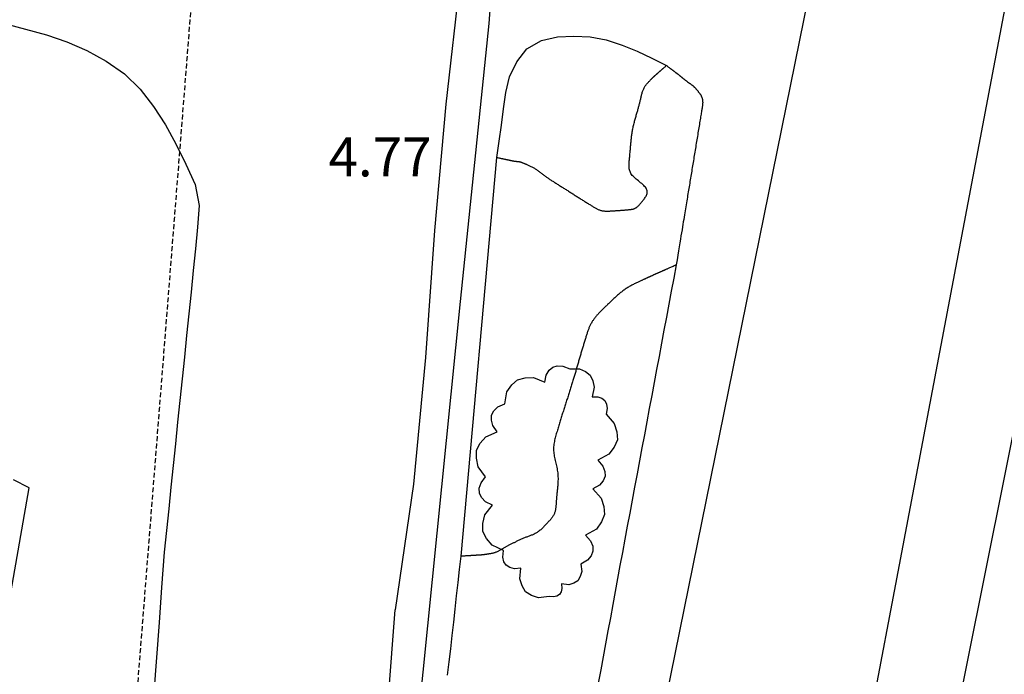
# Model space of a CAD drawing. Units: inches. Extents: x 458571 to 460011, y 3107722 to 3108769.
# Drawn here: x 459480 to 459530, y 3107968 to 3108002 of the extents above; entities that cross this region are included whole.
import ezdxf
from ezdxf.enums import TextEntityAlignment as Align

# ---------------------------------------------------------------- set-up
doc = ezdxf.new("R2010")
doc.units = ezdxf.units.IN
doc.header["$MEASUREMENT"] = 0
doc.linetypes.add('HIDDEN', pattern=[0.375, 0.25, -0.125])
for name, color, linetype in [('1', 7, 'Continuous'), ('10', 7, 'Continuous'), ('14', 7, 'Continuous'), ('17', 7, 'Continuous'), ('18', 7, 'Continuous'), ('22', 7, 'Continuous'), ('4', 7, 'Continuous'), ('trama viario', 7, 'Continuous')]:
    doc.layers.add(name, color=color, linetype=linetype)
doc.styles.add('txt', font='txt', dxfattribs={"height": 0.2})

msp = doc.modelspace()

# ---------------------------------------------------------------- linework, layer by layer
at = {"layer": '1', "linetype": 'Continuous'}
msp.add_lwpolyline([(459476.91, 3107957.4), (459480.5, 3107977.9), (459479.69, 3107978.3)], dxfattribs=at)
at = {"layer": '14', "linetype": 'Continuous'}
msp.add_lwpolyline([(459507.09, 3107972.34), (459506.55, 3107972.28), (459506.19, 3107972.4), (459505.89, 3107972.58), (459505.71, 3107972.88), (459505.59, 3107973.24), (459505.65, 3107973.79), (459505.32, 3107973.76), (459505.08, 3107973.82), (459504.9, 3107973.94), (459504.78, 3107974.12), (459504.72, 3107974.36), (459504.75, 3107974.69), (459504.17, 3107974.96), (459503.89, 3107975.3), (459503.7, 3107975.67), (459503.7, 3107976.08), (459503.8, 3107976.51), (459504.19, 3107977.02), (459503.84, 3107977.19), (459503.64, 3107977.4), (459503.53, 3107977.63), (459503.52, 3107977.88), (459503.61, 3107978.16), (459503.84, 3107978.47), (459503.46, 3107978.98), (459503.37, 3107979.41), (459503.37, 3107979.82), (459503.57, 3107980.18), (459503.86, 3107980.51), (459504.44, 3107980.77), (459504.22, 3107981.08), (459504.14, 3107981.36), (459504.15, 3107981.61), (459504.26, 3107981.84), (459504.47, 3107982.04), (459504.82, 3107982.2), (459504.93, 3107982.81), (459505.18, 3107983.16), (459505.48, 3107983.43), (459505.86, 3107983.53), (459506.3, 3107983.54), (459506.87, 3107983.3), (459506.94, 3107983.67), (459507.09, 3107983.91), (459507.28, 3107984.07), (459507.51, 3107984.14), (459507.79, 3107984.13), (459508.15, 3107983.99), (459508.64, 3107983.99), (459508.95, 3107983.85), (459509.19, 3107983.66), (459509.32, 3107983.37), (459509.4, 3107983.04), (459509.29, 3107982.56), (459509.58, 3107982.56), (459509.79, 3107982.48), (459509.94, 3107982.36), (459510.03, 3107982.18), (459510.06, 3107981.96), (459510, 3107981.67), (459510.42, 3107981.19), (459510.55, 3107980.76), (459510.58, 3107980.35), (459510.41, 3107979.98), (459510.15, 3107979.62), (459509.59, 3107979.31), (459509.84, 3107979.01), (459509.94, 3107978.74), (459509.95, 3107978.49), (459509.86, 3107978.25), (459509.67, 3107978.03), (459509.33, 3107977.84), (459509.76, 3107977.37), (459509.89, 3107976.94), (459509.93, 3107976.53), (459509.77, 3107976.16), (459509.51, 3107975.79), (459508.95, 3107975.48), (459509.21, 3107975.18), (459509.32, 3107974.92), (459509.33, 3107974.66), (459509.24, 3107974.42), (459509.05, 3107974.2), (459508.72, 3107974), (459508.77, 3107973.62), (459508.68, 3107973.37), (459508.56, 3107973.15), (459508.35, 3107973.03), (459508.1, 3107972.94), (459507.72, 3107972.98), (459507.74, 3107972.75), (459507.7, 3107972.58), (459507.62, 3107972.45), (459507.49, 3107972.36), (459507.32, 3107972.32)], close=True, dxfattribs=at)
at = {"layer": '17', "linetype": 'Continuous'}
msp.add_line((459502.59, 3107974.4), (459504.41, 3107994.8), dxfattribs=at)
for points in [[(459504.41, 3107994.8), (459504.45578, 3107994.79033), (459504.49859, 3107994.78128), (459504.53859, 3107994.77283), (459504.57596, 3107994.76494), (459504.61087, 3107994.75756), (459504.64351, 3107994.75067), (459504.67404, 3107994.74422), (459504.70265, 3107994.73817), (459504.7295, 3107994.7325), (459504.75477, 3107994.72716), (459504.77864, 3107994.72212), (459504.80129, 3107994.71733), (459504.82288, 3107994.71277), (459504.8436, 3107994.7084), (459504.86361, 3107994.70417), (459504.88308, 3107994.70005), (459504.90205, 3107994.69605), (459504.92056, 3107994.69214), (459504.93865, 3107994.68831), (459504.95634, 3107994.68458), (459504.97367, 3107994.68091), (459504.99068, 3107994.67732), (459505.00739, 3107994.67379), (459505.02384, 3107994.67032), (459505.04007, 3107994.66689), (459505.0561, 3107994.6635), (459505.07196, 3107994.66015), (459505.08771, 3107994.65682), (459505.10335, 3107994.65352), (459505.11894, 3107994.65022), (459505.13449, 3107994.64694), (459505.15002, 3107994.64368), (459505.16553, 3107994.64044), (459505.18102, 3107994.63725), (459505.19651, 3107994.6341), (459505.21199, 3107994.63103), (459505.22747, 3107994.62803), (459505.24295, 3107994.62512), (459505.25844, 3107994.62231), (459505.27395, 3107994.61961), (459505.28948, 3107994.61704), (459505.30503, 3107994.61461), (459505.3206, 3107994.61232), (459505.33621, 3107994.61019), (459505.35186, 3107994.60824), (459505.36754, 3107994.60646), (459505.38326, 3107994.60482), (459505.399, 3107994.6033), (459505.41476, 3107994.60184), (459505.43053, 3107994.60041), (459505.4463, 3107994.59898), (459505.46205, 3107994.59751), (459505.47779, 3107994.59595), (459505.4935, 3107994.59428), (459505.50917, 3107994.59244), (459505.5248, 3107994.59041), (459505.54038, 3107994.58815), (459505.55589, 3107994.58561), (459505.57134, 3107994.58277), (459505.5867, 3107994.57958), (459505.602, 3107994.576), (459505.61733, 3107994.57202), (459505.6328, 3107994.56761), (459505.64852, 3107994.56276), (459505.66462, 3107994.55743), (459505.68121, 3107994.55162), (459505.69839, 3107994.54529), (459505.71629, 3107994.53844), (459505.73503, 3107994.53103), (459505.75471, 3107994.52304), (459505.77545, 3107994.51447), (459505.79736, 3107994.50527), (459505.82057, 3107994.49545), (459505.84518, 3107994.48496), (459505.87131, 3107994.4738), (459505.89904, 3107994.46194), (459505.92826, 3107994.44938), (459505.95883, 3107994.43612), (459505.99061, 3107994.42215), (459506.02346, 3107994.40748), (459506.05725, 3107994.3921), (459506.09182, 3107994.37601), (459506.12704, 3107994.35921), (459506.16276, 3107994.3417), (459506.19885, 3107994.32348), (459506.23516, 3107994.30453), (459506.27156, 3107994.28487), (459506.3079, 3107994.2645), (459506.34404, 3107994.2434), (459506.37983, 3107994.22157), (459506.41518, 3107994.19904), (459506.45009, 3107994.17585), (459506.48462, 3107994.15208), (459506.51881, 3107994.1278), (459506.55271, 3107994.10309), (459506.58637, 3107994.07801), (459506.61983, 3107994.05264), (459506.65314, 3107994.02704), (459506.68636, 3107994.0013), (459506.71952, 3107993.97548), (459506.75269, 3107993.94966), (459506.78589, 3107993.9239), (459506.81919, 3107993.89828), (459506.85263, 3107993.87288), (459506.88626, 3107993.84775), (459506.92011, 3107993.82296), (459506.95422, 3107993.79849), (459506.98859, 3107993.77428), (459507.02324, 3107993.75031), (459507.05819, 3107993.72651), (459507.09344, 3107993.70286), (459507.12902, 3107993.67931), (459507.16493, 3107993.65581), (459507.20119, 3107993.63233), (459507.23782, 3107993.60882), (459507.27483, 3107993.58524), (459507.31223, 3107993.56154), (459507.35005, 3107993.53769), (459507.38828, 3107993.51364), (459507.42696, 3107993.48935), (459507.46607, 3107993.46479), (459507.50561, 3107993.43996), (459507.54554, 3107993.41487), (459507.58582, 3107993.38956), (459507.62643, 3107993.36403), (459507.66733, 3107993.33831), (459507.70849, 3107993.3124), (459507.74988, 3107993.28633), (459507.79146, 3107993.26012), (459507.83321, 3107993.23377), (459507.87509, 3107993.20731), (459507.91707, 3107993.18076), (459507.95912, 3107993.15414), (459508.00121, 3107993.12745), (459508.0433, 3107993.10072), (459508.08537, 3107993.07396), (459508.12741, 3107993.04718), (459508.16944, 3107993.02038), (459508.21146, 3107992.99357), (459508.25346, 3107992.96675), (459508.29546, 3107992.93992), (459508.33746, 3107992.91308), (459508.37947, 3107992.88625), (459508.42149, 3107992.85942), (459508.46351, 3107992.83259), (459508.50556, 3107992.80578), (459508.54763, 3107992.77898), (459508.58973, 3107992.7522), (459508.63187, 3107992.72544), (459508.67403, 3107992.6987), (459508.71623, 3107992.672), (459508.75841, 3107992.64536), (459508.8005, 3107992.61883), (459508.84244, 3107992.59243), (459508.88416, 3107992.56621), (459508.9256, 3107992.54019), (459508.96669, 3107992.51443), (459509.00738, 3107992.48895), (459509.04759, 3107992.4638), (459509.08727, 3107992.439), (459509.12634, 3107992.41459), (459509.16474, 3107992.39062), (459509.20241, 3107992.36711), (459509.23928, 3107992.34411), (459509.2753, 3107992.32164), (459509.31041, 3107992.29976), (459509.34471, 3107992.27851), (459509.37829, 3107992.25793), (459509.41125, 3107992.23808), (459509.44372, 3107992.219), (459509.47577, 3107992.20076), (459509.50753, 3107992.18339), (459509.5391, 3107992.16695), (459509.57058, 3107992.15149), (459509.60207, 3107992.13706), (459509.63369, 3107992.12371), (459509.66553, 3107992.11148), (459509.6977, 3107992.10043), (459509.7303, 3107992.09062), (459509.76344, 3107992.08208), (459509.7972, 3107992.07484), (459509.83153, 3107992.06885), (459509.86638, 3107992.06402), (459509.90167, 3107992.06025), (459509.93735, 3107992.05746), (459509.97333, 3107992.05557), (459510.00957, 3107992.05448), (459510.04598, 3107992.05412), (459510.08252, 3107992.05438), (459510.1191, 3107992.05519), (459510.15567, 3107992.05646), (459510.19216, 3107992.0581), (459510.2285, 3107992.06003), (459510.26463, 3107992.06215), (459510.30048, 3107992.06438), (459510.336, 3107992.06665), (459510.37115, 3107992.06894), (459510.40592, 3107992.07124), (459510.44028, 3107992.07356), (459510.47422, 3107992.07587), (459510.50772, 3107992.07819), (459510.54076, 3107992.0805), (459510.57332, 3107992.0828), (459510.60538, 3107992.08508), (459510.63692, 3107992.08735), (459510.66792, 3107992.0896), (459510.69836, 3107992.09181), (459510.72822, 3107992.094), (459510.75749, 3107992.09614), (459510.78614, 3107992.09825), (459510.81416, 3107992.10031), (459510.8416, 3107992.10233), (459510.86849, 3107992.10432), (459510.89489, 3107992.10628), (459510.92083, 3107992.10823), (459510.94637, 3107992.11017), (459510.97156, 3107992.11211), (459510.99643, 3107992.11405), (459511.02104, 3107992.11601), (459511.04543, 3107992.11799), (459511.06966, 3107992.11999), (459511.09375, 3107992.12204), (459511.11777, 3107992.12413), (459511.14176, 3107992.12627), (459511.16577, 3107992.12847), (459511.18982, 3107992.13074), (459511.21391, 3107992.13317), (459511.23799, 3107992.13583), (459511.26205, 3107992.1388), (459511.28605, 3107992.14217), (459511.30996, 3107992.14601), (459511.33375, 3107992.15041), (459511.35739, 3107992.15545), (459511.38085, 3107992.16122), (459511.4041, 3107992.16779), (459511.42711, 3107992.17526), (459511.44985, 3107992.18369), (459511.47228, 3107992.19317), (459511.49439, 3107992.20378), (459511.51613, 3107992.21562), (459511.53751, 3107992.22874), (459511.5586, 3107992.24317), (459511.57952, 3107992.25893), (459511.60039, 3107992.27604), (459511.62131, 3107992.2945), (459511.6424, 3107992.31435), (459511.66377, 3107992.33558), (459511.68552, 3107992.35822), (459511.70778, 3107992.38228), (459511.73064, 3107992.40777), (459511.75423, 3107992.43472), (459511.77866, 3107992.46314), (459511.80403, 3107992.49303), (459511.83046, 3107992.52443), (459511.85806, 3107992.55734), (459511.88682, 3107992.59177), (459511.91624, 3107992.62762), (459511.94569, 3107992.66482), (459511.97455, 3107992.70327), (459512.00219, 3107992.74287), (459512.028, 3107992.78353), (459512.05134, 3107992.82515), (459512.07159, 3107992.86765), (459512.08813, 3107992.91092), (459512.10033, 3107992.95488), (459512.10757, 3107992.99943), (459512.10923, 3107993.04448), (459512.10467, 3107993.08992), (459512.09328, 3107993.13568), (459512.07443, 3107993.18165), (459512.04776, 3107993.22776), (459512.01393, 3107993.27398), (459511.97388, 3107993.32032), (459511.92853, 3107993.36676), (459511.87881, 3107993.41331), (459511.82565, 3107993.45997), (459511.76998, 3107993.50672), (459511.71272, 3107993.55356), (459511.6548, 3107993.6005), (459511.59716, 3107993.64752), (459511.54072, 3107993.69462), (459511.48641, 3107993.74181), (459511.43516, 3107993.78906), (459511.3879, 3107993.83639), (459511.34554, 3107993.88379), (459511.30882, 3107993.93126), (459511.27755, 3107993.97881), (459511.25134, 3107994.02649), (459511.22983, 3107994.07433), (459511.2126, 3107994.12234), (459511.19929, 3107994.17056), (459511.18951, 3107994.21901), (459511.18285, 3107994.26774), (459511.17895, 3107994.31676), (459511.17742, 3107994.3661), (459511.17786, 3107994.4158), (459511.17989, 3107994.46588), (459511.18312, 3107994.51638), (459511.18717, 3107994.56731), (459511.19166, 3107994.61872), (459511.19625, 3107994.67061), (459511.20088, 3107994.72297), (459511.20556, 3107994.77578), (459511.21028, 3107994.82899), (459511.21505, 3107994.88258), (459511.21986, 3107994.93652), (459511.22472, 3107994.99077), (459511.22962, 3107995.04532), (459511.23456, 3107995.10012), (459511.23955, 3107995.15515), (459511.24458, 3107995.21038), (459511.24966, 3107995.26578), (459511.25478, 3107995.32132), (459511.25994, 3107995.37696), (459511.26515, 3107995.43269), (459511.27041, 3107995.48846), (459511.27575, 3107995.54427), (459511.28123, 3107995.60012), (459511.28689, 3107995.65599), (459511.29277, 3107995.71189), (459511.29891, 3107995.76779), (459511.30536, 3107995.82369), (459511.31217, 3107995.87959), (459511.31938, 3107995.93548), (459511.32703, 3107995.99136), (459511.33517, 3107996.0472), (459511.34384, 3107996.10301), (459511.35309, 3107996.15878), (459511.36296, 3107996.21451), (459511.3735, 3107996.27017), (459511.38473, 3107996.32577), (459511.3966, 3107996.38124), (459511.40904, 3107996.43652), (459511.422, 3107996.49155), (459511.4354, 3107996.54627), (459511.44917, 3107996.60062), (459511.46326, 3107996.65453), (459511.47758, 3107996.70794), (459511.49208, 3107996.7608), (459511.50669, 3107996.81303), (459511.52134, 3107996.86457), (459511.53597, 3107996.91537), (459511.5505, 3107996.96535), (459511.56488, 3107997.01447), (459511.57903, 3107997.06265), (459511.59289, 3107997.10986), (459511.60647, 3107997.15616), (459511.61974, 3107997.20161), (459511.63272, 3107997.24631), (459511.6454, 3107997.29033), (459511.65777, 3107997.33375), (459511.66984, 3107997.37664), (459511.6816, 3107997.4191), (459511.69305, 3107997.46119), (459511.7042, 3107997.503), (459511.71503, 3107997.54461), (459511.72554, 3107997.58609), (459511.73574, 3107997.62752), (459511.74562, 3107997.66899), (459511.75517, 3107997.71057), (459511.76443, 3107997.75232), (459511.77348, 3107997.79419), (459511.78245, 3107997.83611), (459511.79146, 3107997.878), (459511.80063, 3107997.91981), (459511.81007, 3107997.96145), (459511.81991, 3107998.00285), (459511.83028, 3107998.04395), (459511.84128, 3107998.08468), (459511.85304, 3107998.12496), (459511.86569, 3107998.16472), (459511.87933, 3107998.20389), (459511.8941, 3107998.2424), (459511.91011, 3107998.28018), (459511.92748, 3107998.31716), (459511.94628, 3107998.35327), (459511.96637, 3107998.38847), (459511.98755, 3107998.42272), (459512.00964, 3107998.45599), (459512.03245, 3107998.48823), (459512.05578, 3107998.51941), (459512.07943, 3107998.54949), (459512.10322, 3107998.57843), (459512.12696, 3107998.60619), (459512.15044, 3107998.63274), (459512.17349, 3107998.65804), (459512.1959, 3107998.68206), (459512.21749, 3107998.70474), (459512.23806, 3107998.72606), (459512.25741, 3107998.74597), (459512.27542, 3107998.76447), (459512.29212, 3107998.78162), (459512.3076, 3107998.79751), (459512.32197, 3107998.81223), (459512.33532, 3107998.82588), (459512.34774, 3107998.83855), (459512.35932, 3107998.85032), (459512.37017, 3107998.8613), (459512.38038, 3107998.87156), (459512.39004, 3107998.88121), (459512.39925, 3107998.89034), (459512.4081, 3107998.89903), (459512.41669, 3107998.90737), (459512.42511, 3107998.91547), (459512.43346, 3107998.9234), (459512.44182, 3107998.93126), (459512.4502, 3107998.93905), (459512.4586, 3107998.94678), (459512.46703, 3107998.95446), (459512.47547, 3107998.9621), (459512.48392, 3107998.96969), (459512.4924, 3107998.97725), (459512.50089, 3107998.98478), (459512.5094, 3107998.99228), (459512.51792, 3107998.99976), (459512.52645, 3107999.00723), (459512.535, 3107999.01469), (459512.54356, 3107999.02214), (459512.55212, 3107999.0296), (459512.5607, 3107999.03706), (459512.56928, 3107999.04453), (459512.57788, 3107999.05202), (459512.58648, 3107999.05952), (459512.59509, 3107999.06703), (459512.60371, 3107999.07456), (459512.61234, 3107999.08209), (459512.62099, 3107999.08965), (459512.62964, 3107999.09721), (459512.63831, 3107999.10479), (459512.647, 3107999.11238), (459512.65569, 3107999.11998), (459512.6644, 3107999.1276), (459512.67313, 3107999.13524), (459512.68187, 3107999.14288), (459512.69062, 3107999.15054), (459512.6994, 3107999.15822), (459512.70821, 3107999.16593), (459512.71707, 3107999.17369), (459512.72601, 3107999.18151), (459512.73504, 3107999.18941), (459512.74418, 3107999.19741), (459512.75345, 3107999.20552), (459512.76286, 3107999.21375), (459512.77244, 3107999.22213), (459512.7822, 3107999.23068), (459512.79217, 3107999.2394), (459512.80236, 3107999.24832), (459512.81279, 3107999.25744), (459512.82348, 3107999.26679), (459512.83444, 3107999.27639), (459512.84572, 3107999.28626), (459512.85739, 3107999.29647), (459512.86956, 3107999.30711), (459512.88231, 3107999.31827), (459512.89576, 3107999.33004), (459512.91, 3107999.3425), (459512.92513, 3107999.35574), (459512.94124, 3107999.36984), (459512.95844, 3107999.38489), (459512.97683, 3107999.40098), (459512.9965, 3107999.41819), (459513.01756, 3107999.43661), (459513.04009, 3107999.45633), (459513.06421, 3107999.47743), (459513.09, 3107999.5)], [(459513.09, 3107999.5), (459513.12031, 3107999.47743), (459513.14864, 3107999.45633), (459513.17512, 3107999.43661), (459513.19986, 3107999.41819), (459513.22297, 3107999.40098), (459513.24458, 3107999.38489), (459513.26479, 3107999.36984), (459513.28373, 3107999.35574), (459513.3015, 3107999.3425), (459513.31823, 3107999.33004), (459513.33403, 3107999.31827), (459513.34902, 3107999.30711), (459513.36332, 3107999.29647), (459513.37703, 3107999.28626), (459513.39028, 3107999.27639), (459513.40316, 3107999.26679), (459513.41572, 3107999.25744), (459513.42797, 3107999.24832), (459513.43994, 3107999.2394), (459513.45165, 3107999.23069), (459513.46311, 3107999.22215), (459513.47436, 3107999.21378), (459513.4854, 3107999.20555), (459513.49627, 3107999.19746), (459513.50698, 3107999.18948), (459513.51756, 3107999.18161), (459513.52802, 3107999.17382), (459513.53839, 3107999.16609), (459513.54869, 3107999.15842), (459513.55894, 3107999.15079), (459513.56916, 3107999.14318), (459513.57935, 3107999.13559), (459513.58951, 3107999.12801), (459513.59964, 3107999.12043), (459513.60975, 3107999.11287), (459513.61982, 3107999.1053), (459513.62986, 3107999.09773), (459513.63988, 3107999.09015), (459513.64986, 3107999.08257), (459513.65982, 3107999.07496), (459513.66974, 3107999.06734), (459513.67963, 3107999.05969), (459513.6895, 3107999.05202), (459513.69933, 3107999.04431), (459513.70913, 3107999.03657), (459513.7189, 3107999.02879), (459513.72864, 3107999.02097), (459513.73835, 3107999.01312), (459513.74804, 3107999.00524), (459513.75772, 3107998.99734), (459513.76737, 3107998.98941), (459513.77702, 3107998.98147), (459513.78665, 3107998.97351), (459513.79628, 3107998.96555), (459513.8059, 3107998.95758), (459513.81553, 3107998.9496), (459513.82515, 3107998.94163), (459513.83478, 3107998.93367), (459513.84442, 3107998.92571), (459513.85407, 3107998.91777), (459513.86374, 3107998.90984), (459513.87344, 3107998.9019), (459513.88322, 3107998.89393), (459513.89309, 3107998.88592), (459513.90308, 3107998.87782), (459513.91321, 3107998.86963), (459513.92352, 3107998.86133), (459513.93402, 3107998.85287), (459513.94475, 3107998.84425), (459513.95573, 3107998.83545), (459513.96698, 3107998.82643), (459513.97854, 3107998.81717), (459513.99043, 3107998.80766), (459514.00267, 3107998.79787), (459514.01529, 3107998.78777), (459514.02831, 3107998.77736), (459514.04171, 3107998.76666), (459514.05547, 3107998.7557), (459514.06954, 3107998.74453), (459514.0839, 3107998.73317), (459514.09853, 3107998.72166), (459514.11339, 3107998.71004), (459514.12845, 3107998.69835), (459514.14369, 3107998.68661), (459514.15908, 3107998.67487), (459514.17458, 3107998.66316), (459514.19018, 3107998.65152), (459514.20583, 3107998.63998), (459514.22151, 3107998.62858), (459514.2372, 3107998.61735), (459514.25286, 3107998.60632), (459514.2685, 3107998.59544), (459514.2841, 3107998.58467), (459514.29967, 3107998.57397), (459514.3152, 3107998.56327), (459514.3307, 3107998.55253), (459514.34616, 3107998.54169), (459514.36158, 3107998.53072), (459514.37696, 3107998.51955), (459514.39229, 3107998.50813), (459514.40758, 3107998.49643), (459514.42282, 3107998.48437), (459514.43801, 3107998.47193), (459514.45315, 3107998.45904), (459514.46824, 3107998.44565), (459514.48327, 3107998.43174), (459514.49825, 3107998.41731), (459514.51319, 3107998.40241), (459514.52809, 3107998.38707), (459514.54294, 3107998.37132), (459514.55777, 3107998.35521), (459514.57257, 3107998.33876), (459514.58734, 3107998.32201), (459514.60209, 3107998.30501), (459514.61684, 3107998.28777), (459514.63157, 3107998.27034), (459514.64629, 3107998.25276), (459514.66102, 3107998.23505), (459514.67575, 3107998.21726), (459514.69049, 3107998.19941), (459514.70523, 3107998.18154), (459514.71993, 3107998.16364), (459514.73454, 3107998.1457), (459514.749, 3107998.12769), (459514.76327, 3107998.1096), (459514.77728, 3107998.09142), (459514.79099, 3107998.07313), (459514.80435, 3107998.05472), (459514.8173, 3107998.03617), (459514.82978, 3107998.01746), (459514.84176, 3107997.99858), (459514.85316, 3107997.97951), (459514.86395, 3107997.96024), (459514.87406, 3107997.94075), (459514.88345, 3107997.92103), (459514.89207, 3107997.90107), (459514.89994, 3107997.88088), (459514.90708, 3107997.86049), (459514.91351, 3107997.83991), (459514.91925, 3107997.81918), (459514.92433, 3107997.79831), (459514.92877, 3107997.77734), (459514.93259, 3107997.75627), (459514.93582, 3107997.73513), (459514.93847, 3107997.71395), (459514.94057, 3107997.69275), (459514.94215, 3107997.67156), (459514.94323, 3107997.65038), (459514.94382, 3107997.62926), (459514.94395, 3107997.6082), (459514.94364, 3107997.58719), (459514.94288, 3107997.56595), (459514.94164, 3107997.54419), (459514.9399, 3107997.52158), (459514.93763, 3107997.49783), (459514.93483, 3107997.47261), (459514.93146, 3107997.44562), (459514.92751, 3107997.41655), (459514.92296, 3107997.38508), (459514.91777, 3107997.3509), (459514.91194, 3107997.31371), (459514.90544, 3107997.27319), (459514.89825, 3107997.22904), (459514.89035, 3107997.18093), (459514.88171, 3107997.12856), (459514.87233, 3107997.07173), (459514.86225, 3107997.01062), (459514.85152, 3107996.94556), (459514.84018, 3107996.87683), (459514.82829, 3107996.80476), (459514.81589, 3107996.72964), (459514.80304, 3107996.65177), (459514.78979, 3107996.57147), (459514.77619, 3107996.48903), (459514.76229, 3107996.40476), (459514.74813, 3107996.31897), (459514.73377, 3107996.23196), (459514.71927, 3107996.14404), (459514.70466, 3107996.0555), (459514.69, 3107995.96667), (459514.67533, 3107995.87778), (459514.66067, 3107995.78889), (459514.646, 3107995.7), (459514.63133, 3107995.61111), (459514.61667, 3107995.52222), (459514.602, 3107995.43333), (459514.58733, 3107995.34444), (459514.57267, 3107995.25556), (459514.558, 3107995.16667), (459514.54333, 3107995.07778), (459514.52867, 3107994.98889), (459514.514, 3107994.9), (459514.49933, 3107994.81111), (459514.48467, 3107994.72222), (459514.47, 3107994.63333), (459514.45533, 3107994.54444), (459514.44067, 3107994.45556), (459514.426, 3107994.36667), (459514.41133, 3107994.27778), (459514.39667, 3107994.18889), (459514.382, 3107994.1), (459514.36733, 3107994.01111), (459514.35267, 3107993.92222), (459514.338, 3107993.83333), (459514.32333, 3107993.74444), (459514.30867, 3107993.65556), (459514.294, 3107993.56667), (459514.27933, 3107993.47778), (459514.26467, 3107993.38889), (459514.25, 3107993.3), (459514.23533, 3107993.21108), (459514.22062, 3107993.12196), (459514.20585, 3107993.03244), (459514.19099, 3107992.94234), (459514.17599, 3107992.85144), (459514.16083, 3107992.75956), (459514.14547, 3107992.66649), (459514.12989, 3107992.57203), (459514.11404, 3107992.476), (459514.0979, 3107992.37819), (459514.08144, 3107992.2784), (459514.06461, 3107992.17644), (459514.0474, 3107992.07212), (459514.02976, 3107991.96522), (459514.01167, 3107991.85556), (459513.99306, 3107991.7428), (459513.9738, 3107991.62609), (459513.95373, 3107991.50444), (459513.93268, 3107991.37687), (459513.91049, 3107991.24239), (459513.887, 3107991.1), (459513.86204, 3107990.94872), (459513.83545, 3107990.78757), (459513.80707, 3107990.61556), (459513.77673, 3107990.43169), (459513.74427, 3107990.23498), (459513.70953, 3107990.02444), (459513.67235, 3107989.79909), (459513.63256, 3107989.55794), (459513.59, 3107989.3)], [(459513.59, 3107989.3), (459513.53196, 3107989.27421), (459513.4777, 3107989.25009), (459513.427, 3107989.22756), (459513.37963, 3107989.2065), (459513.33537, 3107989.18683), (459513.294, 3107989.16844), (459513.2553, 3107989.15124), (459513.21904, 3107989.13513), (459513.185, 3107989.12), (459513.15296, 3107989.10576), (459513.1227, 3107989.09231), (459513.094, 3107989.07956), (459513.06663, 3107989.06739), (459513.04037, 3107989.05572), (459513.015, 3107989.04444), (459512.99033, 3107989.03348), (459512.96628, 3107989.02279), (459512.94281, 3107989.01236), (459512.91988, 3107989.00217), (459512.89744, 3107988.9922), (459512.87546, 3107988.98243), (459512.85389, 3107988.97284), (459512.83268, 3107988.96341), (459512.8118, 3107988.95413), (459512.7912, 3107988.94498), (459512.77084, 3107988.93593), (459512.75067, 3107988.92697), (459512.73066, 3107988.91807), (459512.71076, 3107988.90923), (459512.69093, 3107988.90041), (459512.67112, 3107988.89161), (459512.65134, 3107988.88282), (459512.63159, 3107988.87403), (459512.61185, 3107988.86525), (459512.59214, 3107988.85648), (459512.57244, 3107988.84771), (459512.55276, 3107988.83894), (459512.5331, 3107988.83016), (459512.51346, 3107988.82139), (459512.49383, 3107988.81261), (459512.47421, 3107988.80382), (459512.45461, 3107988.79503), (459512.43501, 3107988.78623), (459512.41543, 3107988.77741), (459512.39586, 3107988.76859), (459512.37629, 3107988.75974), (459512.35673, 3107988.75089), (459512.33718, 3107988.74202), (459512.31764, 3107988.73314), (459512.2981, 3107988.72424), (459512.27856, 3107988.71534), (459512.25903, 3107988.70643), (459512.23951, 3107988.6975), (459512.21998, 3107988.68857), (459512.20046, 3107988.67963), (459512.18094, 3107988.67068), (459512.16142, 3107988.66173), (459512.14191, 3107988.65277), (459512.12239, 3107988.6438), (459512.10287, 3107988.63483), (459512.08333, 3107988.62585), (459512.06368, 3107988.61682), (459512.0438, 3107988.60767), (459512.02358, 3107988.59837), (459512.0029, 3107988.58885), (459511.98166, 3107988.57907), (459511.95974, 3107988.56898), (459511.93702, 3107988.55852), (459511.9134, 3107988.54764), (459511.88875, 3107988.53628), (459511.86298, 3107988.52441), (459511.83595, 3107988.51196), (459511.80757, 3107988.49888), (459511.77771, 3107988.48512), (459511.74627, 3107988.47064), (459511.71317, 3107988.45538), (459511.67851, 3107988.43934), (459511.64244, 3107988.42255), (459511.60509, 3107988.40501), (459511.5666, 3107988.38673), (459511.52711, 3107988.36772), (459511.48677, 3107988.348), (459511.44571, 3107988.32757), (459511.40408, 3107988.30645), (459511.36202, 3107988.28465), (459511.31967, 3107988.26218), (459511.27716, 3107988.23904), (459511.23464, 3107988.21526), (459511.19226, 3107988.19084), (459511.15014, 3107988.1658), (459511.10841, 3107988.14014), (459511.06707, 3107988.11388), (459511.02611, 3107988.08704), (459510.9855, 3107988.05962), (459510.94523, 3107988.03165), (459510.90528, 3107988.00313), (459510.86563, 3107987.97408), (459510.82626, 3107987.94452), (459510.78716, 3107987.91446), (459510.74831, 3107987.88392), (459510.70968, 3107987.8529), (459510.67127, 3107987.82143), (459510.63304, 3107987.78951), (459510.59499, 3107987.75716), (459510.5571, 3107987.7244), (459510.51934, 3107987.69125), (459510.48175, 3107987.65776), (459510.44434, 3107987.62398), (459510.40713, 3107987.58997), (459510.37015, 3107987.55579), (459510.33341, 3107987.5215), (459510.29695, 3107987.48715), (459510.26077, 3107987.4528), (459510.22491, 3107987.41851), (459510.18939, 3107987.38433), (459510.15422, 3107987.35033), (459510.11943, 3107987.31655), (459510.08505, 3107987.28306), (459510.05109, 3107987.24992), (459510.01757, 3107987.21717), (459509.98452, 3107987.18487), (459509.95193, 3107987.15298), (459509.91979, 3107987.12145), (459509.88808, 3107987.09025), (459509.85681, 3107987.05931), (459509.82595, 3107987.02861), (459509.7955, 3107986.99808), (459509.76545, 3107986.96769), (459509.73579, 3107986.93739), (459509.70651, 3107986.90713), (459509.6776, 3107986.87687), (459509.64905, 3107986.84656), (459509.62084, 3107986.81616), (459509.59298, 3107986.78561), (459509.56544, 3107986.75487), (459509.53823, 3107986.72391), (459509.51137, 3107986.6927), (459509.48491, 3107986.66124), (459509.45888, 3107986.62952), (459509.43332, 3107986.59752), (459509.40825, 3107986.56524), (459509.38373, 3107986.53267), (459509.35978, 3107986.49979), (459509.33645, 3107986.46661), (459509.31377, 3107986.4331), (459509.29177, 3107986.39926), (459509.2705, 3107986.36507), (459509.24999, 3107986.33054), (459509.23028, 3107986.29564), (459509.2114, 3107986.26038), (459509.19337, 3107986.22473), (459509.17614, 3107986.18867), (459509.15963, 3107986.15216), (459509.14377, 3107986.11518), (459509.12847, 3107986.0777), (459509.11366, 3107986.03967), (459509.09927, 3107986.00109), (459509.08523, 3107985.9619), (459509.07145, 3107985.92208), (459509.05786, 3107985.8816), (459509.04438, 3107985.84043), (459509.03094, 3107985.79854), (459509.01747, 3107985.75589), (459509.00388, 3107985.71245), (459508.99011, 3107985.6682), (459508.97609, 3107985.62312), (459508.96183, 3107985.57724), (459508.94735, 3107985.53063), (459508.93268, 3107985.48333), (459508.91784, 3107985.43541), (459508.90285, 3107985.38691), (459508.88774, 3107985.3379), (459508.87253, 3107985.28843), (459508.85724, 3107985.23855), (459508.84191, 3107985.18832), (459508.82654, 3107985.1378), (459508.81117, 3107985.08703), (459508.79582, 3107985.03608), (459508.7805, 3107984.98501), (459508.76526, 3107984.93385), (459508.75009, 3107984.88267), (459508.73501, 3107984.83148), (459508.71999, 3107984.78026), (459508.70503, 3107984.72904), (459508.69012, 3107984.67781), (459508.67524, 3107984.62658), (459508.66039, 3107984.57534), (459508.64555, 3107984.5241), (459508.63071, 3107984.47287), (459508.61587, 3107984.42164), (459508.60102, 3107984.37041), (459508.58613, 3107984.3192), (459508.57121, 3107984.26801), (459508.55624, 3107984.21682), (459508.5412, 3107984.16566), (459508.5261, 3107984.11451), (459508.51093, 3107984.06336), (459508.49568, 3107984.01216), (459508.48034, 3107983.96089), (459508.46491, 3107983.90951), (459508.44939, 3107983.85799), (459508.43378, 3107983.80631), (459508.41806, 3107983.75442), (459508.40223, 3107983.7023), (459508.3863, 3107983.64992), (459508.37024, 3107983.59723), (459508.35407, 3107983.54423), (459508.33777, 3107983.49086), (459508.32134, 3107983.43709), (459508.30477, 3107983.38291), (459508.28807, 3107983.32828), (459508.27123, 3107983.27322), (459508.25426, 3107983.21777), (459508.23717, 3107983.16196), (459508.21995, 3107983.10582), (459508.2026, 3107983.04939), (459508.18515, 3107982.99269), (459508.16757, 3107982.93575), (459508.14989, 3107982.87861), (459508.13211, 3107982.8213), (459508.11422, 3107982.76385), (459508.09624, 3107982.70629), (459508.07816, 3107982.64865), (459508.06, 3107982.59097), (459508.04174, 3107982.53327), (459508.02341, 3107982.47559), (459508.00501, 3107982.41792), (459507.98654, 3107982.36027), (459507.96804, 3107982.30262), (459507.9495, 3107982.24498), (459507.93093, 3107982.18735), (459507.91236, 3107982.12971), (459507.89379, 3107982.07207), (459507.87524, 3107982.01443), (459507.85671, 3107981.95678), (459507.83823, 3107981.89911), (459507.81979, 3107981.84144), (459507.80142, 3107981.78374), (459507.78312, 3107981.72602), (459507.76491, 3107981.66828), (459507.7468, 3107981.61051), (459507.72877, 3107981.55268), (459507.7108, 3107981.49475), (459507.69289, 3107981.4367), (459507.675, 3107981.37848), (459507.65712, 3107981.32007), (459507.63924, 3107981.26143), (459507.62134, 3107981.20252), (459507.60341, 3107981.14332), (459507.58541, 3107981.08378), (459507.56734, 3107981.02388), (459507.54918, 3107980.96358), (459507.53091, 3107980.90285), (459507.51252, 3107980.84166), (459507.49398, 3107980.77996), (459507.47532, 3107980.71773), (459507.45672, 3107980.65498), (459507.43839, 3107980.59171), (459507.42056, 3107980.52793), (459507.40345, 3107980.46365), (459507.38726, 3107980.39888), (459507.37223, 3107980.33362), (459507.35856, 3107980.26789), (459507.34648, 3107980.20169), (459507.33621, 3107980.13503), (459507.32796, 3107980.06792), (459507.32195, 3107980.00037), (459507.31841, 3107979.93238), (459507.31754, 3107979.86397), (459507.31957, 3107979.79514), (459507.32463, 3107979.72591), (459507.33244, 3107979.65632), (459507.34265, 3107979.5864), (459507.35489, 3107979.5162), (459507.36882, 3107979.44576), (459507.38407, 3107979.37513), (459507.40028, 3107979.30434), (459507.4171, 3107979.23345), (459507.43416, 3107979.16249), (459507.4511, 3107979.09151), (459507.46757, 3107979.02054), (459507.48321, 3107978.94964), (459507.49766, 3107978.87885), (459507.51055, 3107978.8082), (459507.52153, 3107978.73774), (459507.53034, 3107978.66753), (459507.53704, 3107978.59767), (459507.5418, 3107978.5283), (459507.54479, 3107978.45954), (459507.54617, 3107978.3915), (459507.54612, 3107978.32433), (459507.54479, 3107978.25813), (459507.54235, 3107978.19303), (459507.53897, 3107978.12917), (459507.53481, 3107978.06666), (459507.53004, 3107978.00563), (459507.52482, 3107977.94619), (459507.51933, 3107977.88849), (459507.51372, 3107977.83264), (459507.50816, 3107977.77876), (459507.50279, 3107977.72694), (459507.49764, 3107977.67707), (459507.49271, 3107977.62901), (459507.48798, 3107977.58261), (459507.48347, 3107977.53771), (459507.47918, 3107977.49419), (459507.47509, 3107977.45187), (459507.47121, 3107977.41063), (459507.46754, 3107977.37032), (459507.46407, 3107977.33077), (459507.46081, 3107977.29186), (459507.45775, 3107977.25343), (459507.4549, 3107977.21533), (459507.45224, 3107977.17741), (459507.44979, 3107977.13954), (459507.44751, 3107977.10159), (459507.44529, 3107977.06358), (459507.443, 3107977.02554), (459507.4405, 3107976.98752), (459507.43765, 3107976.94956), (459507.43431, 3107976.9117), (459507.43036, 3107976.87399), (459507.42564, 3107976.83646), (459507.42003, 3107976.79917), (459507.4134, 3107976.76214), (459507.40559, 3107976.72543), (459507.39648, 3107976.68907), (459507.38593, 3107976.65311), (459507.3738, 3107976.61759), (459507.35996, 3107976.58255), (459507.3443, 3107976.54801), (459507.3269, 3107976.51394), (459507.30785, 3107976.48028), (459507.28726, 3107976.44697), (459507.26522, 3107976.41394), (459507.24184, 3107976.38115), (459507.21721, 3107976.34853), (459507.19145, 3107976.31602), (459507.16465, 3107976.28357), (459507.13691, 3107976.25112), (459507.10834, 3107976.2186), (459507.07903, 3107976.18597), (459507.0491, 3107976.15316), (459507.01863, 3107976.12011), (459506.98773, 3107976.08677), (459506.95649, 3107976.05311), (459506.92492, 3107976.01923), (459506.89301, 3107975.98527), (459506.86076, 3107975.95135), (459506.82818, 3107975.91762), (459506.79524, 3107975.88421), (459506.76195, 3107975.85124), (459506.72831, 3107975.81887), (459506.69431, 3107975.78721), (459506.65994, 3107975.7564), (459506.62521, 3107975.72659), (459506.59011, 3107975.69789), (459506.55463, 3107975.67045), (459506.51877, 3107975.6444), (459506.48253, 3107975.61988), (459506.44591, 3107975.59696), (459506.40893, 3107975.57556), (459506.3716, 3107975.55553), (459506.33396, 3107975.53671), (459506.29603, 3107975.51897), (459506.25783, 3107975.50216), (459506.21939, 3107975.48613), (459506.18072, 3107975.47074), (459506.14186, 3107975.45584), (459506.10282, 3107975.44128), (459506.06364, 3107975.42692), (459506.02432, 3107975.41262), (459505.98491, 3107975.39823), (459505.94542, 3107975.38359), (459505.90587, 3107975.36858), (459505.86629, 3107975.35306), (459505.82672, 3107975.33708), (459505.78721, 3107975.32067), (459505.74779, 3107975.30389), (459505.70851, 3107975.28681), (459505.6694, 3107975.26946), (459505.63051, 3107975.25192), (459505.59189, 3107975.23422), (459505.55356, 3107975.21643), (459505.51558, 3107975.19861), (459505.47799, 3107975.18079), (459505.44083, 3107975.16305), (459505.40413, 3107975.14543), (459505.36795, 3107975.12799), (459505.33232, 3107975.11078), (459505.29728, 3107975.09385), (459505.2628, 3107975.07716), (459505.22885, 3107975.06068), (459505.19541, 3107975.04436), (459505.16244, 3107975.02816), (459505.12991, 3107975.01204), (459505.09779, 3107974.99596), (459505.06605, 3107974.97988), (459505.03466, 3107974.96376), (459505.00359, 3107974.94756), (459504.97281, 3107974.93122), (459504.94229, 3107974.91473), (459504.912, 3107974.89802), (459504.8819, 3107974.88106), (459504.85196, 3107974.86381), (459504.82217, 3107974.84626), (459504.79247, 3107974.82845), (459504.76285, 3107974.81049), (459504.73328, 3107974.79246), (459504.70372, 3107974.77445), (459504.67414, 3107974.75655), (459504.64452, 3107974.73883), (459504.61482, 3107974.7214), (459504.58502, 3107974.70433), (459504.55508, 3107974.68773), (459504.52497, 3107974.67166), (459504.49466, 3107974.65622), (459504.46413, 3107974.64151), (459504.43334, 3107974.6276), (459504.40227, 3107974.61458), (459504.3709, 3107974.60252), (459504.33931, 3107974.59138), (459504.30762, 3107974.58113), (459504.27593, 3107974.5717), (459504.24435, 3107974.56303), (459504.21297, 3107974.55509), (459504.18191, 3107974.54782), (459504.15127, 3107974.54116), (459504.12116, 3107974.53506), (459504.09168, 3107974.52947), (459504.06294, 3107974.52433), (459504.03504, 3107974.5196), (459504.0081, 3107974.51523), (459503.9822, 3107974.51115), (459503.95747, 3107974.50732), (459503.93397, 3107974.5037), (459503.91165, 3107974.50026), (459503.89043, 3107974.49701), (459503.87022, 3107974.49393), (459503.85094, 3107974.49102), (459503.8325, 3107974.48827), (459503.81482, 3107974.48567), (459503.79781, 3107974.48322), (459503.78139, 3107974.48092), (459503.76548, 3107974.47874), (459503.74998, 3107974.4767), (459503.73482, 3107974.47478), (459503.71991, 3107974.47297), (459503.70517, 3107974.47126), (459503.69051, 3107974.46966), (459503.67586, 3107974.46815), (459503.6612, 3107974.46673), (459503.64654, 3107974.46539), (459503.63188, 3107974.46412), (459503.61722, 3107974.46292), (459503.60255, 3107974.46179), (459503.58788, 3107974.46071), (459503.57321, 3107974.45967), (459503.55853, 3107974.45868), (459503.54386, 3107974.45773), (459503.52918, 3107974.4568), (459503.5145, 3107974.4559), (459503.49981, 3107974.45501), (459503.48513, 3107974.45414), (459503.47044, 3107974.45327), (459503.45575, 3107974.45239), (459503.44106, 3107974.45152), (459503.42637, 3107974.45064), (459503.41168, 3107974.44976), (459503.39699, 3107974.44888), (459503.38229, 3107974.448), (459503.3676, 3107974.44711), (459503.35291, 3107974.44623), (459503.33822, 3107974.44534), (459503.32352, 3107974.44445), (459503.30883, 3107974.44356), (459503.29414, 3107974.44267), (459503.27945, 3107974.44178), (459503.26477, 3107974.4409), (459503.25008, 3107974.44001), (459503.2354, 3107974.43911), (459503.22068, 3107974.43822), (459503.2059, 3107974.43733), (459503.19102, 3107974.43643), (459503.17601, 3107974.43552), (459503.16084, 3107974.4346), (459503.14548, 3107974.43367), (459503.12989, 3107974.43272), (459503.11405, 3107974.43176), (459503.0979, 3107974.43078), (459503.08144, 3107974.42978), (459503.06461, 3107974.42876), (459503.0474, 3107974.42772), (459503.02976, 3107974.42665), (459503.01167, 3107974.42556), (459502.99306, 3107974.42443), (459502.9738, 3107974.42326), (459502.95373, 3107974.42204), (459502.93268, 3107974.42077), (459502.91049, 3107974.41942), (459502.887, 3107974.418), (459502.86204, 3107974.41649), (459502.83545, 3107974.41488), (459502.80707, 3107974.41316), (459502.77673, 3107974.41132), (459502.74427, 3107974.40935), (459502.70953, 3107974.40724), (459502.67235, 3107974.40499), (459502.63256, 3107974.40258), (459502.59, 3107974.4)]]:
    msp.add_lwpolyline(points, dxfattribs=at)
at = {"layer": '18', "linetype": 'Continuous'}
for points in [[(459500.41, 3107966.1), (459501.127, 3107973.21), (459501.844, 3107980.319), (459502.564, 3107987.429), (459503.295, 3107994.537), (459504.024, 3108001.645), (459504.557, 3108008.771), (459505.464, 3108015.86), (459506.69, 3108022.9)], [(459479.23, 3108001.643), (459480.308, 3108001.359), (459481.383, 3108001.067), (459482.432, 3108000.709), (459483.453, 3108000.266), (459484.445, 3107999.727), (459485.381, 3107999.077), (459486.168, 3107998.293), (459486.855, 3107997.407), (459487.468, 3107996.469), (459487.997, 3107995.492), (459488.517, 3107994.462), (459488.99, 3107993.42), (459489.201, 3107992.346), (459489.107, 3107991.238), (459488.999, 3107990.128), (459488.889, 3107989.019), (459488.777, 3107987.91), (459488.664, 3107986.8), (459488.551, 3107985.691), (459488.437, 3107984.582), (459488.323, 3107983.472), (459488.209, 3107982.363), (459488.094, 3107981.254), (459487.98, 3107980.145), (459487.866, 3107979.036), (459487.752, 3107977.927), (459487.638, 3107976.818), (459487.524, 3107975.709), (459487.41, 3107974.6)], [(459504.41, 3107994.8), (459504.528, 3107995.628), (459504.647, 3107996.457), (459504.765, 3107997.285), (459504.883, 3107998.114), (459505.067, 3107998.922), (459505.432, 3107999.686), (459505.954, 3108000.357), (459506.699, 3108000.777), (459507.525, 3108000.967), (459508.353, 3108001.001), (459509.185, 3108000.967), (459510.016, 3108000.823), (459510.821, 3108000.548), (459511.59, 3108000.235), (459512.341, 3107999.874), (459513.09, 3107999.5)], [(459513.59, 3107989.3), (459513.465, 3107988.632), (459513.339, 3107987.964), (459513.214, 3107987.295), (459513.089, 3107986.627), (459512.964, 3107985.959), (459512.838, 3107985.291), (459512.713, 3107984.622), (459512.588, 3107983.954), (459512.463, 3107983.286), (459512.337, 3107982.618), (459512.212, 3107981.949), (459512.087, 3107981.281), (459511.962, 3107980.613), (459511.836, 3107979.945), (459511.711, 3107979.276), (459511.586, 3107978.608), (459511.461, 3107977.94), (459511.335, 3107977.272), (459511.211, 3107976.603), (459511.086, 3107975.935), (459510.962, 3107975.267), (459510.838, 3107974.598), (459510.715, 3107973.93), (459510.592, 3107973.261), (459510.469, 3107972.593), (459510.346, 3107971.924), (459510.222, 3107971.255), (459510.099, 3107970.587), (459509.976, 3107969.918), (459509.852, 3107969.25), (459509.729, 3107968.581), (459509.604, 3107967.913)], [(459487.41, 3107974.6), (459487.275, 3107972.809), (459487.141, 3107971.018), (459487.006, 3107969.228), (459486.871, 3107967.437)], [(459501.896, 3107968.32), (459501.979, 3107968.995), (459502.058, 3107969.671), (459502.134, 3107970.346), (459502.21, 3107971.022), (459502.286, 3107971.698), (459502.362, 3107972.373), (459502.438, 3107973.049), (459502.514, 3107973.724), (459502.59, 3107974.4)]]:
    msp.add_lwpolyline(points, dxfattribs=at)
at = {"layer": '22', "linetype": 'Continuous'}
msp.add_line((459496.77377, 3107940.08), (459499.22, 3107971.66), dxfattribs=at)
msp.add_lwpolyline([(459504.5, 3108023.4), (459503.94, 3108016.922), (459503.284, 3108010.453), (459502.539, 3108003.993), (459501.809, 3107997.531), (459501.227, 3107991.055), (459500.761, 3107984.568), (459500.159, 3107978.094), (459499.22, 3107971.66)], dxfattribs=at)
at = {"layer": '4', "linetype": 'Continuous'}
msp.add_line((459528.58, 3108043.7), (459510.91, 3107956.5), dxfattribs=at)
for points in [[(459521.43, 3107955.08), (459537.18, 3108038.153), (459553.58, 3108121.1)], [(459548.41, 3108068.5), (459537.966, 3108016.327), (459527.507, 3107964.157), (459522.73948, 3107940.08)]]:
    msp.add_lwpolyline(points, dxfattribs=at)
at = {"layer": 'trama viario', "linetype": 'HIDDEN'}
msp.add_lwpolyline([(459533.54008, 3108136.60188), (459511.9883, 3108088.33182), (459491.69568, 3108039.60646), (459483.85232, 3107940.08)], dxfattribs=at)

# ---------------------------------------------------------------- texts
at = {"layer": '10', "linetype": 'Continuous', "style": 'txt'}
msp.add_text('4.77', height=1.99, dxfattribs=at).set_placement((459498.444, 3107994.825), align=Align.MIDDLE_CENTER)

doc.saveas('drawing.dxf')
